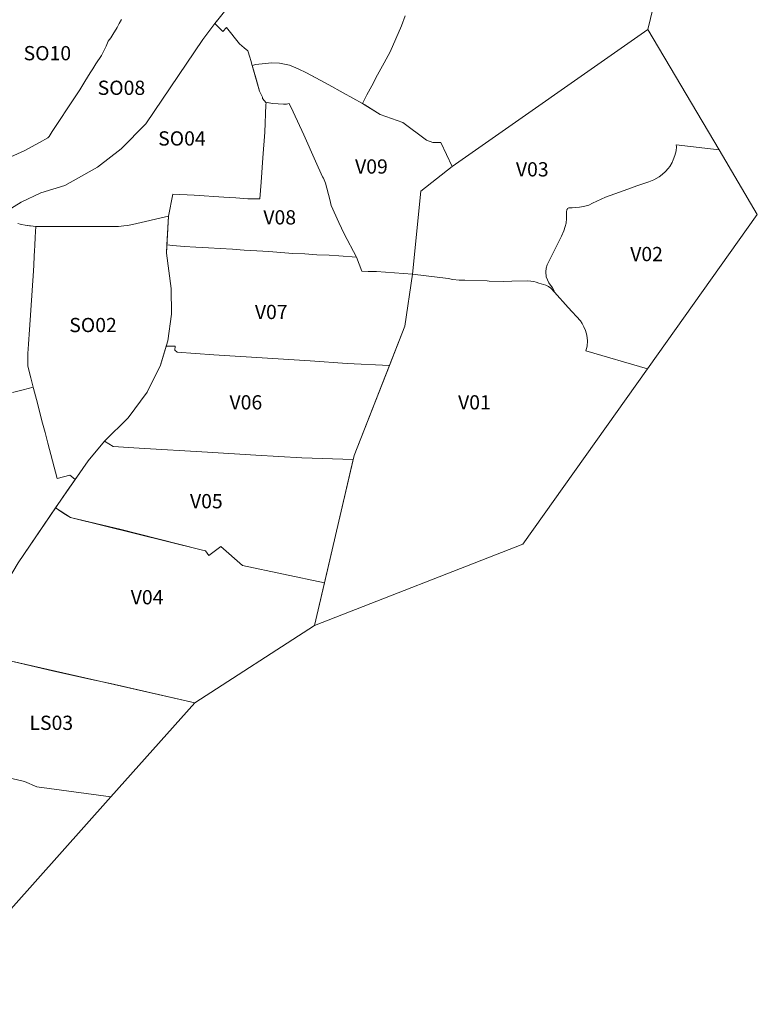
# Model space of a CAD drawing. Units: metres. Extents: x 267238 to 306780, y 5029040 to 5062814.
# Drawn here: x 297471 to 302654, y 5030611 to 5037525 of the extents above; entities that cross this region are included whole.
import ezdxf
from ezdxf.enums import TextEntityAlignment as Align

# ---------------------------------------------------------------- set-up
doc = ezdxf.new("R2010")
doc.units = ezdxf.units.M
doc.header["$MEASUREMENT"] = 0
for name, color, linetype, lineweight in [('index LaSalle', 7, 'Continuous', 0), ('index Sud-Ouest', 7, 'Continuous', 0), ('index Verdun', 7, 'Continuous', 0), ('nom', 7, 'Continuous', 0)]:
    doc.layers.add(name, color=color, linetype=linetype, lineweight=lineweight)
doc.styles.add('Style-STANDARD', font='STANDARD.shx')

msp = doc.modelspace()

# ---------------------------------------------------------------- linework, layer by layer
at = {"layer": 'index LaSalle', "color": 3, "linetype": 'Continuous', "lineweight": 0, "elevation": 10, "flags": 128}
for points in [[(297376.5, 5032206.5), (297119.688, 5032268), (296863.719, 5032323), (296604.688, 5032383), (296568.438, 5032393), (296518.613601, 5032451.277636), (296956.761765, 5032871.607863), (297066.716382, 5033056.400765), (297107.517144, 5033124.09919), (297179.219, 5033095), (297226.906, 5033071.5), (297307.813, 5033043), (297432.18, 5033015.949), (297711.625, 5032951), (297963.406, 5032894), (298109.313, 5032863.5), (298701.811361, 5032728.775719), (298111.421967, 5032067.384284), (297589.861492, 5032136.8373), (297503.906, 5032176), (297376.5, 5032206.5)], [(296284.781, 5031143), (296243.656, 5031226.5), (296208.594, 5031294), (296173.531, 5031363), (296080.406, 5031542), (296055.031, 5031577.5), (296033.25, 5031598), (295899.031, 5031673), (295850.656, 5031729.5), (295795.637196, 5031789.715989), (296518.613601, 5032451.277636), (296568.438, 5032393), (296604.688, 5032383), (296863.719, 5032323), (297119.688, 5032268), (297376.5, 5032206.5), (297503.906, 5032176), (297589.861492, 5032136.8373), (298111.421967, 5032067.384284), (296893.067608, 5030702.506889), (296532.590292, 5030610.715843), (296381.313, 5030960), (296346.813, 5031024.5), (296284.781, 5031143)]]:
    msp.add_lwpolyline(points, close=True, dxfattribs=at)
at = {"layer": 'index Sud-Ouest', "color": 30, "linetype": 'Continuous', "lineweight": 0, "elevation": 10, "flags": 128}
for points in [[(302103.709609, 5038368.286422), (301884.657416, 5037457.387229), (300510.212287, 5036494.927704), (300430.443826, 5036661.990991), (300374.344025, 5036661.990991), (300327.861332, 5036680.430448), (300162.767632, 5036803.894644), (300002.52, 5036860.722), (299895.939, 5036926.93), (299878.997917, 5036937.252297), (299878.997917, 5036937.252297), (299910.169, 5036996.737), (299945.073, 5037060.937), (299985.889, 5037138.395), (300031.845, 5037222.451), (300074.216, 5037300.681), (300114.61, 5037390.474), (300152.765, 5037482.581), (300179.924, 5037551.397)], [(300179.924, 5037551.397), (300152.765, 5037482.581), (300114.61, 5037390.474), (300074.216, 5037300.681), (300031.845, 5037222.451), (299985.889, 5037138.395), (299945.073, 5037060.937), (299910.169, 5036996.737), (299878.997917, 5036937.252297), (299742.592, 5037012.914), (299643.769, 5037067.091), (299551.039, 5037117.205), (299484.706, 5037152.42), (299428.227, 5037179.757), (299365.975, 5037205.508), (299295.83, 5037220.464), (299240.633, 5037221.615), (299130.24, 5037211.835), (299104.871692, 5037203.224826), (299104.871692, 5037203.224826), (299094.07, 5037238.256), (299086.783, 5037263.112), (299072.785, 5037306.631), (299047.364, 5037328.552), (299014.019, 5037355.478), (298922.897884, 5037469.556778), (298898.646, 5037442.974), (298842.453226, 5037499.170504), (299128.253732, 5037855.393763)], [(298865.008176, 5037527.283114), (298842.453226, 5037499.170504), (298757.597174, 5037387.338726), (298357.456233, 5036795.204301), (298184.496056, 5036618.480555), (298018.010325, 5036488.944825), (297786.980227, 5036361.91106), (297620.0981, 5036309.832409), (297481.624254, 5036244.800186), (297332.141, 5036151.556)], [(297332.141, 5036151.556), (297481.624254, 5036244.800186), (297620.0981, 5036309.832409), (297786.980227, 5036361.91106), (298018.010325, 5036488.944825), (298184.496056, 5036618.480555), (298357.456233, 5036795.204301), (298757.597174, 5037387.338726), (298842.453226, 5037499.170504), (298898.646, 5037442.974), (298922.897884, 5037469.556778), (299014.019, 5037355.478), (299047.364, 5037328.552), (299072.785, 5037306.631), (299086.783, 5037263.112), (299094.07, 5037238.256), (299104.871692, 5037203.224826), (299114.307, 5037172.625), (299134.841, 5037099.944), (299155.521, 5037023.97), (299177.171, 5036980.324), (299177.092, 5036971.53), (299203.134, 5036940.858), (299200.591, 5036926.346), (299192.165, 5036734.542), (299179.469, 5036555.5), (299167.938, 5036384.5), (299157.563, 5036267), (299074.469, 5036267.5), (298990.219, 5036273.5), (298904.844, 5036278.5), (298697.688, 5036293), (298546.406421, 5036299.114487), (298546.406421, 5036299.114487), (298515.265306, 5036144.726977), (298264.238, 5036087.941), (298227.908, 5036080.095), (298202.324, 5036076.907), (298165.643, 5036074.166), (298049.05, 5036073.747), (297860.267, 5036073.498), (297729.107, 5036073.846), (297611.569, 5036073.264), (297566.118, 5036074.77), (297510.163, 5036081.992), (297484.31, 5036087.367), (297472.86, 5036090.301), (297458.515, 5036094.056)], [(297362.572, 5036540.684), (297502.781, 5036604.173), (297610.615, 5036662.888), (297668.268, 5036695.412), (297678.083, 5036704.063), (297698.646, 5036739.133), (297859.789, 5036983.133), (297892.363, 5037033.371), (297922.184, 5037080.037), (297929.116, 5037091.023), (297966.483, 5037151.537), (297983.806, 5037179.919), (298005.222, 5037214.371), (298044.466, 5037273.958), (298077.618, 5037339.429), (298092.925, 5037374.428), (298110.681, 5037397.241), (298126.081, 5037421.294), (298154.999, 5037470.829), (298169.48, 5037499.039), (298186.763, 5037526.539)], [(298186.763, 5037526.539), (298169.48, 5037499.039), (298154.999, 5037470.829), (298126.081, 5037421.294), (298110.681, 5037397.241), (298092.925, 5037374.428), (298077.618, 5037339.429), (298044.466, 5037273.958), (298005.222, 5037214.371), (297983.806, 5037179.919), (297966.483, 5037151.537), (297929.116, 5037091.023), (297922.184, 5037080.037), (297892.363, 5037033.371), (297859.789, 5036983.133), (297698.646, 5036739.133), (297678.083, 5036704.063), (297668.268, 5036695.412), (297610.615, 5036662.888), (297502.781, 5036604.173), (297362.572, 5036540.684)], [(297458.515, 5036094.056), (297472.86, 5036090.301), (297484.31, 5036087.367), (297510.163, 5036081.992), (297538.589, 5036077.687), (297566.118, 5036074.77), (297583.067, 5036073.992), (297579.27, 5035998.697), (297576.092, 5035940.492), (297574.185, 5035901.689), (297571.961, 5035867.974), (297568.783, 5035798.637), (297565.401, 5035726.63), (297560.688, 5035657.689), (297556.326, 5035588.78), (297551.696, 5035519.496), (297546.461, 5035451.017), (297542.436, 5035382.336), (297537.563, 5035314.217), (297535.456, 5035281.935), (297533.186, 5035247.057), (297530.891, 5035215.023), (297528.683, 5035182.325), (297526.915, 5035092.184), (297549.377, 5035009.561), (297565.716, 5034944.524), (297565.716, 5034944.524), (297494.204, 5034925.532), (297421.035, 5034906.283)], [(297421.035, 5034906.283), (297494.204, 5034925.532), (297565.716, 5034944.524), (297568.28, 5034934.711), (297588.062, 5034859.213), (297607.674, 5034785.509), (297627.122, 5034707.68), (297649.576, 5034626.318), (297668.664, 5034552.406), (297733.782, 5034304.465), (297822.641, 5034326.722), (297832.143, 5034319.498), (297860.328253, 5034296.480357), (297803.370278, 5034215.913881), (297459.558639, 5033710.432223)]]:
    msp.add_lwpolyline(points, dxfattribs=at)
msp.add_lwpolyline([(298232.93447, 5034729.011836), (298067.039344, 5034564.660147), (297952.435464, 5034426.765072), (297860.328253, 5034296.480357), (297832.143, 5034319.498), (297822.641, 5034326.722), (297733.782, 5034304.465), (297668.664, 5034552.406), (297649.576, 5034626.318), (297627.122, 5034707.68), (297607.674, 5034785.509), (297588.062, 5034859.213), (297568.28, 5034934.711), (297565.716, 5034944.524), (297549.377, 5035009.561), (297526.915, 5035092.184), (297528.683, 5035182.325), (297530.891, 5035215.023), (297533.186, 5035247.057), (297535.456, 5035281.935), (297537.563, 5035314.217), (297542.436, 5035382.336), (297546.461, 5035451.017), (297551.696, 5035519.496), (297556.326, 5035588.78), (297560.688, 5035657.689), (297565.401, 5035726.63), (297568.783, 5035798.637), (297571.961, 5035867.974), (297574.185, 5035901.689), (297576.092, 5035940.492), (297579.27, 5035998.697), (297583.067, 5036073.992), (297729.107, 5036073.846), (297860.267, 5036073.498), (298049.05, 5036073.747), (298165.643, 5036074.166), (298202.324, 5036076.907), (298227.908, 5036080.095), (298264.238, 5036087.941), (298515.265306, 5036144.726977), (298501.41209, 5035886.689099), (298534.270545, 5035637.355561), (298537.476248, 5035456.969561), (298511.830625, 5035270.169837), (298459.737952, 5035100.206139), (298365.971142, 5034910.199552), (298232.93447, 5034729.011836)], close=True, dxfattribs=at)
at = {"layer": 'index Verdun', "color": 5, "linetype": 'Continuous', "lineweight": 0, "elevation": 10, "flags": 128}
for points in [[(301227.955, 5035612.492), (301226.194, 5035621.293), (301213.215, 5035642.592), (301187.922, 5035677.869), (301170.65, 5035720.037), (301168.308, 5035755.316), (301170.134, 5035780.81), (301177.088, 5035804.865), (301277.031, 5036006), (301293.114, 5036042.485), (301303.798, 5036073.485), (301309.818, 5036097.262), (301312.978, 5036128.413), (301312.827, 5036176.569), (301312.827, 5036176.569), (301315.644, 5036191.125), (301318.084, 5036193.44), (301319.556, 5036196.337), (301320.618, 5036199.706), (301329.73, 5036203.011), (301351.659, 5036204.674), (301403.382, 5036208.758), (301431.663, 5036213.597), (301468.565, 5036223.73), (301495.864, 5036235.905), (301526.035, 5036251.028), (301586.908, 5036278.932), (301620.411, 5036291.231), (301717.049, 5036325.67), (301807.639, 5036357.5), (301891.578, 5036387.482), (301925.246, 5036401.021), (301963.462, 5036422.933), (301985.316, 5036439.089), (302007.221, 5036459.049), (302027.404, 5036480.644), (302038.535, 5036495.342), (302054.289, 5036522.708), (302062.874, 5036540.51), (302073.169, 5036571.877), (302078.459, 5036587.127), (302082.345, 5036604.528), (302085.559, 5036633.157), (302083.053602, 5036645.624359), (302385.150761, 5036611.753873), (301884.657416, 5037457.387229), (300510.212287, 5036494.927704), (300288.446446, 5036321.981227), (300229.872951, 5035739.47524), (300480.413, 5035707.478), (300513.695, 5035701.291), (300558.071, 5035695.744), (300599.313, 5035696.5), (300754.631, 5035690.351), (300769.135, 5035689.901), (300870.996, 5035687.691), (300927.814, 5035689.822), (301041.305, 5035691.032), (301061.744, 5035689.671), (301084.021, 5035685.859), (301098.686, 5035681.386), (301118.467, 5035675.828), (301135.588, 5035671.379), (301167.8, 5035660.519), (301185.573, 5035651.663), (301201.92, 5035640.261), (301227.955, 5035612.492)], [(300229.872951, 5035739.47524), (299977.986, 5035756.965), (299939.125, 5035757.427), (299920.191, 5035757.377), (299875.781, 5035758.5), (299836.344, 5035857.5), (299751, 5036021.5), (299713.281, 5036100), (299660.188, 5036221), (299650.313, 5036262.5), (299620.024, 5036378.434), (299604.662, 5036411.899), (299598.854, 5036422.781), (299548.656, 5036532.5), (299467.125, 5036717.5), (299391.656, 5036878.5), (299375.002, 5036912.583), (299366.6, 5036929.779), (299362.97, 5036937.584), (299354.823, 5036934.785), (299346.156, 5036933.128), (299324.493, 5036932.871), (299285.933, 5036934.921), (299247.268, 5036937.716), (299221.835, 5036941.456), (299210.764, 5036943.7), (299203.134, 5036940.858), (299177.092, 5036971.53), (299177.171, 5036980.324), (299155.521, 5037023.97), (299104.871692, 5037203.224826), (299130.24, 5037211.835), (299240.633, 5037221.615), (299295.83, 5037220.464), (299365.975, 5037205.508), (299428.227, 5037179.757), (299484.706, 5037152.42), (299643.769, 5037067.091), (299742.592, 5037012.914), (299878.997917, 5036937.252297), (300002.52, 5036860.722), (300162.767632, 5036803.894644), (300327.861332, 5036680.430448), (300374.344025, 5036661.990991), (300430.443826, 5036661.990991), (300510.212287, 5036494.927704), (300288.446446, 5036321.981227), (300229.872951, 5035739.47524)], [(299836.344, 5035857.5), (299711.938, 5035866), (299645.188, 5035871), (299558.719, 5035873), (299473.781, 5035881), (299389, 5035884.5), (299306.344, 5035891), (299220.625, 5035897), (299135.906, 5035902), (299047.188, 5035907), (298965.563, 5035913.5), (298878.188, 5035918), (298797.25, 5035923.5), (298709.156, 5035928), (298626.438, 5035933.5), (298545.671, 5035939.769), (298504.451101, 5035943.295448), (298515.265306, 5036144.726977), (298546.406421, 5036299.114487), (298697.688, 5036293), (298904.844, 5036278.5), (298990.219, 5036273.5), (299074.469, 5036267.5), (299157.563, 5036267), (299167.938, 5036384.5), (299179.469, 5036555.5), (299192.165, 5036734.542), (299200.591, 5036926.346), (299203.134, 5036940.858), (299210.764, 5036943.7), (299247.268, 5036937.716), (299285.933, 5036934.921), (299324.493, 5036932.871), (299346.156, 5036933.128), (299354.823, 5036934.785), (299362.97, 5036937.584), (299366.6, 5036929.779), (299375.002, 5036912.583), (299391.656, 5036878.5), (299467.125, 5036717.5), (299548.656, 5036532.5), (299598.854, 5036422.781), (299604.662, 5036411.899), (299620.024, 5036378.434), (299650.313, 5036262.5), (299660.188, 5036221), (299713.281, 5036100), (299751, 5036021.5), (299836.344, 5035857.5)], [(302653.512452, 5036158.330067), (301882.1804, 5035074.013565), (301448.076, 5035199), (301457.314, 5035233.497), (301460.748, 5035269.712), (301456.225, 5035309.864), (301445.577, 5035342.141), (301434.965, 5035367.663), (301422.63, 5035391.545), (301410.049, 5035409.848), (301324.426, 5035504.048), (301227.955, 5035612.492), (301226.194, 5035621.293), (301213.215, 5035642.592), (301187.922, 5035677.869), (301170.65, 5035720.037), (301168.308, 5035755.316), (301170.134, 5035780.81), (301177.088, 5035804.865), (301277.031, 5036006), (301293.114, 5036042.485), (301303.798, 5036073.485), (301309.818, 5036097.262), (301312.978, 5036128.413), (301312.827, 5036176.569), (301312.827, 5036176.569), (301315.644, 5036191.125), (301318.084, 5036193.44), (301319.556, 5036196.337), (301320.618, 5036199.706), (301329.73, 5036203.011), (301351.659, 5036204.674), (301403.382, 5036208.758), (301431.663, 5036213.597), (301468.565, 5036223.73), (301495.864, 5036235.905), (301526.035, 5036251.028), (301586.908, 5036278.932), (301620.411, 5036291.231), (301717.049, 5036325.67), (301807.639, 5036357.5), (301891.578, 5036387.482), (301925.246, 5036401.021), (301963.462, 5036422.933), (301985.316, 5036439.089), (302007.221, 5036459.049), (302027.404, 5036480.644), (302038.535, 5036495.342), (302054.289, 5036522.708), (302062.874, 5036540.51), (302073.169, 5036571.877), (302078.459, 5036587.127), (302082.345, 5036604.528), (302085.559, 5036633.157), (302083.053602, 5036645.624359), (302385.150761, 5036611.753873), (302653.512452, 5036158.330067)], [(299771.875, 5035111), (299511.719, 5035130), (299173.406, 5035151), (298835.313, 5035172.5), (298578.047, 5035191.695), (298561.503, 5035205.057), (298564.147, 5035232.316), (298500.581395, 5035233.466773), (298511.830625, 5035270.169837), (298537.476248, 5035456.969561), (298534.270545, 5035637.355561), (298501.41209, 5035886.689099), (298504.451101, 5035943.295448), (298545.671, 5035939.769), (298626.438, 5035933.5), (298709.156, 5035928), (298797.25, 5035923.5), (298878.188, 5035918), (298965.563, 5035913.5), (299047.188, 5035907), (299135.906, 5035902), (299220.625, 5035897), (299306.344, 5035891), (299389, 5035884.5), (299473.781, 5035881), (299558.719, 5035873), (299645.188, 5035871), (299711.938, 5035866), (299836.344, 5035857.5), (299875.781, 5035758.5), (299920.191, 5035757.377), (299977.986, 5035756.965), (300229.872951, 5035739.47524), (300176.672283, 5035372.269887), (300068.288187, 5035096.909148), (299771.875, 5035111)], [(300229.872951, 5035739.47524), (300480.413, 5035707.478), (300513.695, 5035701.291), (300558.071, 5035695.744), (300599.313, 5035696.5), (300754.631, 5035690.351), (300769.135, 5035689.901), (300870.996, 5035687.691), (300927.814, 5035689.822), (301041.305, 5035691.032), (301061.744, 5035689.671), (301084.021, 5035685.859), (301098.686, 5035681.386), (301118.467, 5035675.828), (301135.588, 5035671.379), (301167.8, 5035660.519), (301185.573, 5035651.663), (301201.92, 5035640.261), (301227.955, 5035612.492), (301324.426, 5035504.048), (301410.049, 5035409.848), (301422.63, 5035391.545), (301434.965, 5035367.663), (301445.577, 5035342.141), (301456.225, 5035309.864), (301460.748, 5035269.712), (301457.314, 5035233.497), (301448.076, 5035199), (301882.1804, 5035074.013565), (301005.310934, 5033841.335591), (299542.638919, 5033270.732616), (299819.768495, 5034465.519775), (300176.672283, 5035372.269887), (300229.872951, 5035739.47524)], [(299813.152564, 5034436.996545), (299452.563, 5034448.5), (299129.438, 5034466.5), (298790.375, 5034487.5), (298310.898, 5034517.34), (298127.375, 5034527.5), (298067.039344, 5034564.660147), (298232.93447, 5034729.011836), (298365.971142, 5034910.199552), (298459.737952, 5035100.206139), (298500.581395, 5035233.466773), (298564.147, 5035232.316), (298561.503, 5035205.057), (298578.047, 5035191.695), (298835.313, 5035172.5), (299173.406, 5035151), (299511.719, 5035130), (299771.875, 5035111), (300068.288187, 5035096.909148), (299819.768495, 5034465.519775), (299813.152564, 5034436.996545)], [(298744.875, 5033803.5), (298440.688, 5033880.5), (298184.313, 5033944), (297828.563, 5034030), (297780.031, 5034058.5), (297742.594, 5034083), (297722.383355, 5034096.844601), (297952.435464, 5034426.765072), (298067.039344, 5034564.660147), (298127.375, 5034527.5), (298310.898, 5034517.34), (298790.375, 5034487.5), (299129.438, 5034466.5), (299452.563, 5034448.5), (299813.152564, 5034436.996545), (299612.287688, 5033571.008957), (299035.441296, 5033691.747643), (298884.438, 5033825.5), (298800.25, 5033762), (298775.188, 5033796), (298744.875, 5033803.5)], [(298701.811361, 5032728.775719), (297307.813, 5033043), (297179.219, 5033095), (297107.517144, 5033124.09919), (297459.558639, 5033710.432223), (297722.383355, 5034096.844601), (297828.563, 5034030), (298744.875, 5033803.5), (298775.188, 5033796), (298800.25, 5033762), (298884.438, 5033825.5), (299035.441296, 5033691.747643), (299612.287688, 5033571.008957), (299542.638919, 5033270.732616), (298701.811361, 5032728.775719)]]:
    msp.add_lwpolyline(points, close=True, dxfattribs=at)

# ---------------------------------------------------------------- texts
at = {"layer": 'nom', "color": 30, "linetype": 'Continuous', "lineweight": 0, "style": 'Style-STANDARD'}
for s, p in [('SO10', (297664.942211, 5037290.26236, 10)), ('SO08', (298185.426901, 5037047.281666, 10)), ('SO04', (298610.489398, 5036691.488507, 10)), ('SO02', (297985.90777, 5035381.128335, 10))]:
    msp.add_text(s, height=100, dxfattribs=at).set_placement(p, align=Align.MIDDLE_CENTER)
at = {"layer": 'nom', "color": 5, "linetype": 'Continuous', "lineweight": 0, "style": 'Style-STANDARD'}
for s, p in [('V09', (299942.022474, 5036494.418232, 10)), ('V03', (301072.217801, 5036474.583073, 10)), ('V08', (299297.612858, 5036137.385375, 10)), ('V02', (301875.251322, 5035879.528312, 10)), ('V07', (299238.128894, 5035472.907559, 10)), ('V06', (299059.677, 5034838.182481, 10)), ('V01', (300665.744043, 5034838.182481, 10)), ('V05', (298782.085165, 5034143.951926, 10)), ('V04', (298365.697413, 5033469.55653, 10))]:
    msp.add_text(s, height=100, dxfattribs=at).set_placement(p, align=Align.MIDDLE_CENTER)
at = {"layer": 'nom', "color": 3, "linetype": 'Continuous', "lineweight": 0, "style": 'Style-STANDARD'}
msp.add_text('LS03', height=100, dxfattribs=at).set_placement((297692.639378, 5032587.601734, 10), align=Align.MIDDLE_CENTER)

doc.saveas('drawing.dxf')
